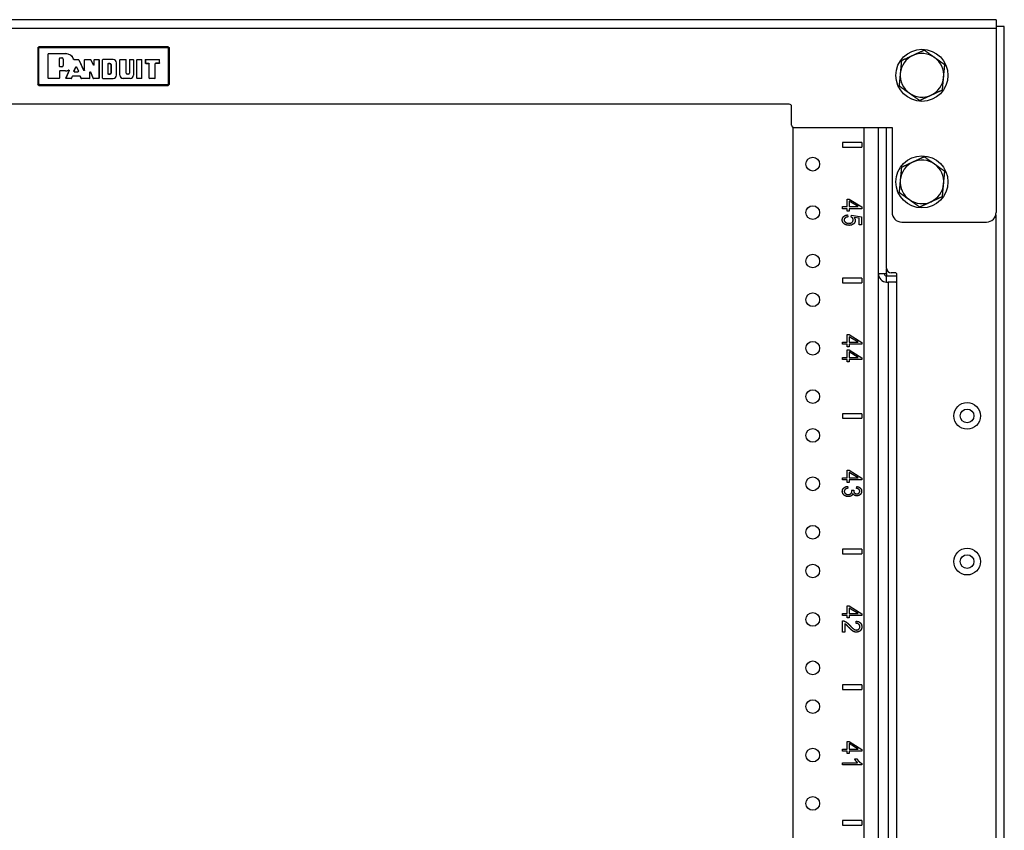
# Model space of a CAD drawing. Extents: x 12 to 85, y 7 to 130.
# Drawn here: x 23 to 35, y 81 to 91 of the extents above; entities that cross this region are included whole.
import ezdxf

# ---------------------------------------------------------------- set-up
doc = ezdxf.new("R2010")
doc.units = 0
doc.header["$MEASUREMENT"] = 0
doc.layers.add('TRIMETRIC', color=7, linetype='CONTINUOUS')

msp = doc.modelspace()

# ---------------------------------------------------------------- linework, layer by layer
at = {"layer": 'TRIMETRIC', "color": 7, "linetype": 'CONTINUOUS'}
for p, q in [((35.22, 91.093), (12.18, 91.093)), ((35.325, 7.25), (35.325, 91.007)), ((12.18, 90.985), (35.22, 90.985)), ((35.22, 90.985), (35.22, 88.607)), ((22.85, 90.729), (22.865, 90.744)), ((22.857, 90.722), (22.872, 90.737)), ((22.872, 90.732), (22.862, 90.722)), ((22.865, 90.744), (22.872, 90.737)), ((24.535, 90.744), (22.865, 90.744)), ((22.872, 90.737), (24.528, 90.737)), ((24.528, 90.732), (22.872, 90.732)), ((24.528, 90.737), (24.535, 90.744)), ((24.528, 90.737), (24.543, 90.722)), ((24.538, 90.722), (24.528, 90.732)), ((24.535, 90.744), (24.55, 90.729)), ((22.857, 90.722), (22.85, 90.729)), ((22.85, 90.729), (22.85, 90.259)), ((22.857, 90.266), (22.857, 90.722)), ((22.862, 90.722), (22.862, 90.266)), ((22.991, 90.655), (22.986, 90.65)), ((22.986, 90.65), (22.991, 90.655)), ((22.986, 90.65), (22.986, 90.65)), ((22.986, 90.338), (22.986, 90.65)), ((22.986, 90.338), (22.986, 90.65)), ((22.991, 90.655), (23.21, 90.655)), ((22.991, 90.655), (22.991, 90.655)), ((22.991, 90.655), (23.21, 90.655)), ((23.21, 90.655), (23.21, 90.655)), ((24.538, 90.266), (24.538, 90.722)), ((24.55, 90.729), (24.543, 90.722)), ((24.543, 90.722), (24.543, 90.266)), ((24.55, 90.259), (24.55, 90.729)), ((23.13, 90.594), (23.135, 90.599)), ((23.13, 90.489), (23.13, 90.594)), ((23.131, 90.594), (23.13, 90.594)), ((23.13, 90.489), (23.131, 90.49)), ((23.135, 90.484), (23.13, 90.489)), ((23.136, 90.599), (23.131, 90.594)), ((23.131, 90.49), (23.131, 90.594)), ((23.131, 90.49), (23.136, 90.485)), ((23.135, 90.599), (23.162, 90.599)), ((23.135, 90.599), (23.136, 90.599)), ((23.136, 90.485), (23.135, 90.484)), ((23.162, 90.484), (23.135, 90.484)), ((23.136, 90.599), (23.162, 90.599)), ((23.162, 90.485), (23.136, 90.485)), ((23.162, 90.599), (23.162, 90.599)), ((23.162, 90.484), (23.162, 90.485)), ((23.179, 90.583), (23.178, 90.583)), ((23.178, 90.583), (23.178, 90.501)), ((23.179, 90.501), (23.178, 90.501)), ((23.179, 90.583), (23.179, 90.501)), ((23.318, 90.579), (23.377, 90.579)), ((23.318, 90.428), (23.342, 90.483)), ((23.319, 90.58), (23.377, 90.58)), ((23.319, 90.429), (23.342, 90.481)), ((23.342, 90.481), (23.342, 90.483)), ((23.342, 90.483), (23.351, 90.483)), ((23.351, 90.481), (23.342, 90.481)), ((23.351, 90.483), (23.376, 90.428)), ((23.351, 90.483), (23.351, 90.481)), ((23.351, 90.481), (23.375, 90.429)), ((23.377, 90.579), (23.377, 90.58)), ((23.377, 90.58), (23.382, 90.577)), ((23.381, 90.576), (23.377, 90.579)), ((23.382, 90.577), (23.381, 90.576)), ((23.381, 90.576), (23.444, 90.437)), ((23.382, 90.577), (23.443, 90.44)), ((23.452, 90.575), (23.457, 90.58)), ((23.453, 90.574), (23.452, 90.575)), ((23.452, 90.442), (23.452, 90.575)), ((23.458, 90.579), (23.453, 90.574)), ((23.453, 90.439), (23.453, 90.574)), ((23.457, 90.58), (23.458, 90.579)), ((23.457, 90.58), (23.532, 90.58)), ((23.458, 90.579), (23.531, 90.579)), ((23.531, 90.579), (23.532, 90.58)), ((23.536, 90.576), (23.531, 90.579)), ((23.532, 90.58), (23.536, 90.577)), ((23.536, 90.577), (23.536, 90.576)), ((23.569, 90.51), (23.536, 90.577)), ((23.57, 90.507), (23.536, 90.576)), ((23.569, 90.51), (23.579, 90.512)), ((23.57, 90.507), (23.569, 90.51)), ((23.579, 90.509), (23.57, 90.507)), ((23.579, 90.575), (23.584, 90.58)), ((23.584, 90.579), (23.579, 90.574)), ((23.579, 90.574), (23.579, 90.575)), ((23.579, 90.512), (23.579, 90.575)), ((23.579, 90.509), (23.579, 90.574)), ((23.579, 90.512), (23.579, 90.509)), ((23.584, 90.58), (23.584, 90.579)), ((23.584, 90.58), (23.637, 90.58)), ((23.584, 90.579), (23.636, 90.579)), ((23.636, 90.579), (23.637, 90.58)), ((23.641, 90.574), (23.636, 90.579)), ((23.637, 90.58), (23.642, 90.575)), ((23.642, 90.575), (23.641, 90.574)), ((23.641, 90.574), (23.641, 90.338)), ((23.642, 90.575), (23.642, 90.338)), ((23.685, 90.575), (23.69, 90.58)), ((23.69, 90.579), (23.685, 90.574)), ((23.685, 90.574), (23.685, 90.575)), ((23.685, 90.338), (23.685, 90.575)), ((23.685, 90.338), (23.685, 90.574)), ((23.69, 90.58), (23.69, 90.579)), ((23.823, 90.58), (23.69, 90.58)), ((23.823, 90.579), (23.69, 90.579)), ((23.757, 90.524), (23.762, 90.529)), ((23.758, 90.523), (23.757, 90.524)), ((23.757, 90.524), (23.757, 90.394)), ((23.763, 90.528), (23.758, 90.523)), ((23.758, 90.394), (23.758, 90.523)), ((23.762, 90.529), (23.763, 90.528)), ((23.783, 90.529), (23.762, 90.529)), ((23.763, 90.528), (23.783, 90.528)), ((23.783, 90.529), (23.783, 90.528)), ((23.796, 90.516), (23.796, 90.402)), ((23.796, 90.516), (23.796, 90.516)), ((23.796, 90.402), (23.796, 90.516)), ((23.823, 90.579), (23.823, 90.58)), ((23.867, 90.377), (23.867, 90.536)), ((23.867, 90.536), (23.868, 90.536)), ((23.868, 90.377), (23.868, 90.536)), ((23.911, 90.575), (23.916, 90.58)), ((23.916, 90.579), (23.911, 90.574)), ((23.911, 90.377), (23.911, 90.575)), ((23.911, 90.574), (23.911, 90.575)), ((23.911, 90.377), (23.911, 90.574)), ((23.916, 90.58), (23.916, 90.579)), ((23.916, 90.58), (23.987, 90.58)), ((23.916, 90.579), (23.986, 90.579)), ((23.986, 90.579), (23.987, 90.58)), ((23.991, 90.574), (23.986, 90.579)), ((23.987, 90.58), (23.992, 90.575)), ((23.992, 90.575), (23.991, 90.574)), ((23.991, 90.402), (23.991, 90.574)), ((23.992, 90.402), (23.992, 90.575)), ((24.035, 90.575), (24.04, 90.58)), ((24.035, 90.575), (24.035, 90.402)), ((24.036, 90.574), (24.035, 90.575)), ((24.041, 90.579), (24.036, 90.574)), ((24.036, 90.574), (24.036, 90.402)), ((24.04, 90.58), (24.041, 90.579)), ((24.04, 90.58), (24.082, 90.58)), ((24.041, 90.579), (24.081, 90.579)), ((24.081, 90.579), (24.082, 90.58)), ((24.086, 90.574), (24.081, 90.579)), ((24.082, 90.58), (24.087, 90.575)), ((24.087, 90.575), (24.086, 90.574)), ((24.086, 90.574), (24.086, 90.377)), ((24.087, 90.575), (24.087, 90.377)), ((24.13, 90.575), (24.135, 90.58)), ((24.135, 90.579), (24.13, 90.574)), ((24.13, 90.574), (24.13, 90.575)), ((24.13, 90.338), (24.13, 90.575)), ((24.13, 90.338), (24.13, 90.574)), ((24.135, 90.58), (24.135, 90.579)), ((24.135, 90.58), (24.191, 90.58)), ((24.135, 90.579), (24.19, 90.579)), ((24.19, 90.579), (24.191, 90.58)), ((24.195, 90.574), (24.19, 90.579)), ((24.191, 90.58), (24.196, 90.575)), ((24.196, 90.575), (24.195, 90.574)), ((24.195, 90.338), (24.195, 90.574)), ((24.196, 90.338), (24.196, 90.575)), ((24.239, 90.575), (24.244, 90.58)), ((24.24, 90.574), (24.239, 90.575)), ((24.239, 90.575), (24.239, 90.534)), ((24.239, 90.534), (24.24, 90.535)), ((24.244, 90.529), (24.239, 90.534)), ((24.245, 90.579), (24.24, 90.574)), ((24.24, 90.574), (24.24, 90.535)), ((24.24, 90.535), (24.245, 90.53)), ((24.244, 90.58), (24.245, 90.579)), ((24.244, 90.58), (24.417, 90.58)), ((24.245, 90.53), (24.244, 90.529)), ((24.244, 90.529), (24.284, 90.529)), ((24.245, 90.579), (24.416, 90.579)), ((24.245, 90.53), (24.285, 90.53)), ((24.284, 90.529), (24.285, 90.53)), ((24.289, 90.524), (24.284, 90.529)), ((24.285, 90.53), (24.29, 90.525)), ((24.29, 90.525), (24.289, 90.524)), ((24.289, 90.338), (24.289, 90.524)), ((24.29, 90.338), (24.29, 90.525)), ((24.364, 90.525), (24.369, 90.53)), ((24.365, 90.524), (24.364, 90.525)), ((24.364, 90.338), (24.364, 90.525)), ((24.37, 90.529), (24.365, 90.524)), ((24.365, 90.338), (24.365, 90.524)), ((24.369, 90.53), (24.37, 90.529)), ((24.416, 90.53), (24.369, 90.53)), ((24.417, 90.529), (24.37, 90.529)), ((24.416, 90.579), (24.417, 90.58)), ((24.421, 90.574), (24.416, 90.579)), ((24.416, 90.53), (24.421, 90.535)), ((24.417, 90.529), (24.416, 90.53)), ((24.417, 90.58), (24.422, 90.575)), ((24.422, 90.534), (24.417, 90.529)), ((24.422, 90.575), (24.421, 90.574)), ((24.421, 90.535), (24.421, 90.574)), ((24.421, 90.535), (24.422, 90.534)), ((24.422, 90.534), (24.422, 90.575)), ((23.13, 90.429), (23.135, 90.434)), ((23.13, 90.429), (23.13, 90.338)), ((23.131, 90.428), (23.13, 90.429)), ((23.136, 90.433), (23.131, 90.428)), ((23.131, 90.428), (23.131, 90.338)), ((23.21, 90.434), (23.135, 90.434)), ((23.135, 90.434), (23.136, 90.433)), ((23.21, 90.433), (23.136, 90.433)), ((23.21, 90.434), (23.21, 90.433)), ((23.215, 90.34), (23.254, 90.433)), ((23.216, 90.34), (23.255, 90.435)), ((23.286, 90.336), (23.298, 90.366)), ((23.286, 90.336), (23.299, 90.365)), ((23.298, 90.366), (23.303, 90.369)), ((23.299, 90.365), (23.298, 90.366)), ((23.303, 90.368), (23.299, 90.365)), ((23.303, 90.369), (23.391, 90.369)), ((23.303, 90.369), (23.303, 90.368)), ((23.303, 90.368), (23.391, 90.368)), ((23.318, 90.428), (23.319, 90.429)), ((23.322, 90.421), (23.318, 90.428)), ((23.319, 90.429), (23.323, 90.422)), ((23.323, 90.422), (23.322, 90.421)), ((23.322, 90.421), (23.371, 90.421)), ((23.323, 90.422), (23.37, 90.422)), ((23.37, 90.422), (23.375, 90.429)), ((23.371, 90.421), (23.37, 90.422)), ((23.376, 90.428), (23.371, 90.421)), ((23.375, 90.429), (23.376, 90.428)), ((23.391, 90.369), (23.396, 90.366)), ((23.391, 90.368), (23.391, 90.369)), ((23.395, 90.365), (23.391, 90.368)), ((23.396, 90.366), (23.395, 90.365)), ((23.395, 90.365), (23.41, 90.335)), ((23.396, 90.366), (23.41, 90.336)), ((23.443, 90.44), (23.452, 90.442)), ((23.444, 90.437), (23.443, 90.44)), ((23.453, 90.439), (23.444, 90.437)), ((23.452, 90.442), (23.453, 90.439)), ((23.521, 90.417), (23.531, 90.419)), ((23.521, 90.338), (23.521, 90.417)), ((23.522, 90.414), (23.521, 90.417)), ((23.531, 90.416), (23.522, 90.414)), ((23.522, 90.338), (23.522, 90.414)), ((23.531, 90.419), (23.566, 90.336)), ((23.531, 90.419), (23.531, 90.416)), ((23.531, 90.416), (23.566, 90.336)), ((23.757, 90.394), (23.758, 90.394)), ((23.762, 90.389), (23.757, 90.394)), ((23.758, 90.394), (23.763, 90.389)), ((23.762, 90.389), (23.783, 90.389)), ((23.763, 90.389), (23.762, 90.389)), ((23.783, 90.389), (23.763, 90.389)), ((23.783, 90.389), (23.783, 90.389)), ((23.796, 90.402), (23.796, 90.402)), ((23.867, 90.377), (23.868, 90.377)), ((23.911, 90.377), (23.911, 90.377)), ((23.991, 90.402), (23.992, 90.402)), ((24.023, 90.389), (24.005, 90.389)), ((24.005, 90.389), (24.005, 90.389)), ((24.023, 90.389), (24.005, 90.389)), ((24.023, 90.389), (24.023, 90.389)), ((24.036, 90.402), (24.035, 90.402)), ((24.086, 90.377), (24.087, 90.377)), ((22.85, 90.259), (22.857, 90.266)), ((22.865, 90.244), (22.85, 90.259)), ((22.872, 90.251), (22.857, 90.266)), ((22.862, 90.266), (22.872, 90.256)), ((22.872, 90.251), (22.865, 90.244)), ((22.865, 90.244), (24.535, 90.244)), ((22.872, 90.256), (24.528, 90.256)), ((24.528, 90.251), (22.872, 90.251)), ((22.986, 90.338), (22.986, 90.338)), ((22.986, 90.338), (22.991, 90.333)), ((22.991, 90.333), (22.986, 90.338)), ((22.991, 90.333), (22.991, 90.333)), ((23.125, 90.333), (22.991, 90.333)), ((23.126, 90.333), (22.991, 90.333)), ((23.125, 90.333), (23.13, 90.338)), ((23.126, 90.333), (23.125, 90.333)), ((23.131, 90.338), (23.126, 90.333)), ((23.13, 90.338), (23.131, 90.338)), ((23.215, 90.34), (23.216, 90.34)), ((23.22, 90.333), (23.215, 90.34)), ((23.216, 90.34), (23.221, 90.333)), ((23.221, 90.333), (23.22, 90.333)), ((23.282, 90.333), (23.22, 90.333)), ((23.281, 90.333), (23.221, 90.333)), ((23.281, 90.333), (23.286, 90.336)), ((23.282, 90.333), (23.281, 90.333)), ((23.286, 90.336), (23.282, 90.333)), ((23.286, 90.336), (23.286, 90.336)), ((23.41, 90.335), (23.41, 90.336)), ((23.41, 90.336), (23.415, 90.333)), ((23.414, 90.333), (23.41, 90.335)), ((23.415, 90.333), (23.414, 90.333)), ((23.517, 90.333), (23.414, 90.333)), ((23.516, 90.333), (23.415, 90.333)), ((23.516, 90.333), (23.521, 90.338)), ((23.517, 90.333), (23.516, 90.333)), ((23.522, 90.338), (23.517, 90.333)), ((23.521, 90.338), (23.522, 90.338)), ((23.566, 90.336), (23.571, 90.333)), ((23.566, 90.336), (23.566, 90.336)), ((23.57, 90.333), (23.566, 90.336)), ((23.571, 90.333), (23.57, 90.333)), ((23.637, 90.333), (23.57, 90.333)), ((23.636, 90.333), (23.571, 90.333)), ((23.636, 90.333), (23.641, 90.338)), ((23.637, 90.333), (23.636, 90.333)), ((23.642, 90.338), (23.637, 90.333)), ((23.641, 90.338), (23.642, 90.338)), ((23.69, 90.333), (23.685, 90.338)), ((23.685, 90.338), (23.685, 90.338)), ((23.685, 90.338), (23.69, 90.333)), ((23.69, 90.333), (23.69, 90.333)), ((23.69, 90.333), (23.823, 90.333)), ((23.69, 90.333), (23.823, 90.333)), ((23.823, 90.333), (23.823, 90.333)), ((23.955, 90.333), (23.955, 90.333)), ((24.043, 90.333), (23.955, 90.333)), ((24.043, 90.333), (23.955, 90.333)), ((24.043, 90.333), (24.043, 90.333)), ((24.13, 90.338), (24.135, 90.333)), ((24.13, 90.338), (24.13, 90.338)), ((24.135, 90.333), (24.13, 90.338)), ((24.191, 90.333), (24.135, 90.333)), ((24.135, 90.333), (24.135, 90.333)), ((24.19, 90.333), (24.135, 90.333)), ((24.19, 90.333), (24.195, 90.338)), ((24.191, 90.333), (24.19, 90.333)), ((24.196, 90.338), (24.191, 90.333)), ((24.195, 90.338), (24.196, 90.338)), ((24.294, 90.333), (24.289, 90.338)), ((24.289, 90.338), (24.29, 90.338)), ((24.29, 90.338), (24.295, 90.333)), ((24.295, 90.333), (24.294, 90.333)), ((24.36, 90.333), (24.294, 90.333)), ((24.359, 90.333), (24.295, 90.333)), ((24.359, 90.333), (24.364, 90.338)), ((24.36, 90.333), (24.359, 90.333)), ((24.365, 90.338), (24.36, 90.333)), ((24.364, 90.338), (24.365, 90.338)), ((24.543, 90.266), (24.528, 90.251)), ((24.528, 90.256), (24.538, 90.266)), ((24.535, 90.244), (24.528, 90.251)), ((24.55, 90.259), (24.535, 90.244)), ((24.543, 90.266), (24.55, 90.259)), ((32.55, 90.003), (14.85, 90.003)), ((32.58, 89.733), (32.58, 89.973)), ((32.602, 9.892), (32.602, 89.703)), ((32.61, 89.703), (33.876, 89.703)), ((33.517, 9.892), (33.517, 89.702)), ((33.697, 89.702), (33.697, 48.995)), ((33.805, 87.887), (33.805, 89.703)), ((33.876, 89.703), (33.876, 88.607)), ((33.236, 89.509), (33.236, 89.449)), ((33.486, 89.509), (33.236, 89.509)), ((33.486, 89.509), (33.486, 89.449)), ((33.236, 89.449), (33.486, 89.449)), ((33.296, 88.681), (33.296, 88.779)), ((33.296, 88.779), (33.324, 88.779)), ((33.324, 88.779), (33.486, 88.676)), ((33.324, 88.751), (33.324, 88.681)), ((33.437, 88.681), (33.324, 88.751)), ((33.236, 88.681), (33.296, 88.681)), ((33.236, 88.654), (33.236, 88.681)), ((33.296, 88.654), (33.236, 88.654)), ((33.296, 88.623), (33.296, 88.654)), ((33.324, 88.623), (33.296, 88.623)), ((33.302, 88.574), (33.304, 88.548)), ((33.324, 88.681), (33.437, 88.681)), ((33.486, 88.654), (33.324, 88.654)), ((33.324, 88.654), (33.324, 88.623)), ((33.486, 88.676), (33.486, 88.654)), ((35.217, 88.577), (35.217, 9.684)), ((33.35, 88.546), (33.354, 88.569)), ((33.354, 88.569), (33.482, 88.55)), ((33.453, 88.53), (33.386, 88.541)), ((33.453, 88.448), (33.453, 88.53)), ((33.482, 88.448), (33.453, 88.448)), ((33.482, 88.55), (33.482, 88.448)), ((34.001, 88.482), (35.095, 88.482)), ((33.806, 87.816), (33.806, 87.879)), ((33.806, 87.816), (33.806, 87.786)), ((33.924, 87.827), (33.865, 87.827)), ((33.933, 87.817), (33.933, 87.717)), ((33.486, 87.759), (33.236, 87.759)), ((33.236, 87.759), (33.236, 87.699)), ((33.236, 87.699), (33.486, 87.699)), ((33.486, 87.759), (33.486, 87.699)), ((33.806, 87.786), (33.933, 87.786)), ((33.806, 87.707), (33.806, 87.786)), ((33.806, 87.707), (33.825, 87.707)), ((33.825, 87.707), (33.825, 49.415)), ((33.933, 87.717), (33.933, 49.405)), ((33.236, 86.904), (33.236, 86.931)), ((33.236, 86.931), (33.296, 86.931)), ((33.296, 87.029), (33.324, 87.029)), ((33.296, 86.931), (33.296, 87.029)), ((33.324, 87.029), (33.486, 86.926)), ((33.324, 87.001), (33.324, 86.931)), ((33.437, 86.931), (33.324, 87.001)), ((33.324, 86.931), (33.437, 86.931)), ((33.486, 86.926), (33.486, 86.904)), ((33.296, 86.904), (33.236, 86.904)), ((33.296, 86.873), (33.296, 86.904)), ((33.324, 86.873), (33.296, 86.873)), ((33.296, 86.736), (33.296, 86.834)), ((33.296, 86.834), (33.324, 86.834)), ((33.486, 86.904), (33.324, 86.904)), ((33.324, 86.904), (33.324, 86.873)), ((33.324, 86.834), (33.486, 86.731)), ((33.437, 86.736), (33.324, 86.807)), ((33.324, 86.807), (33.324, 86.736)), ((33.236, 86.736), (33.296, 86.736)), ((33.236, 86.709), (33.236, 86.736)), ((33.296, 86.709), (33.236, 86.709)), ((33.296, 86.679), (33.296, 86.709)), ((33.324, 86.679), (33.296, 86.679)), ((33.324, 86.736), (33.437, 86.736)), ((33.486, 86.709), (33.324, 86.709)), ((33.324, 86.709), (33.324, 86.679)), ((33.486, 86.731), (33.486, 86.709)), ((33.486, 86.009), (33.236, 86.009)), ((33.236, 86.009), (33.236, 85.949)), ((33.236, 85.949), (33.486, 85.949)), ((33.486, 86.009), (33.486, 85.949)), ((33.296, 85.181), (33.296, 85.279)), ((33.296, 85.279), (33.324, 85.279)), ((33.324, 85.279), (33.486, 85.176)), ((33.236, 85.181), (33.296, 85.181)), ((33.236, 85.154), (33.236, 85.181)), ((33.296, 85.154), (33.236, 85.154)), ((33.296, 85.123), (33.296, 85.154)), ((33.324, 85.251), (33.324, 85.181)), ((33.437, 85.181), (33.324, 85.251)), ((33.324, 85.181), (33.437, 85.181)), ((33.324, 85.154), (33.324, 85.123)), ((33.486, 85.154), (33.324, 85.154)), ((33.486, 85.176), (33.486, 85.154)), ((33.324, 85.123), (33.296, 85.123)), ((33.303, 85.072), (33.307, 85.047)), ((33.354, 85.023), (33.381, 85.02)), ((33.416, 85.045), (33.421, 85.07)), ((33.236, 84.259), (33.236, 84.199)), ((33.486, 84.259), (33.236, 84.259)), ((33.486, 84.259), (33.486, 84.199)), ((33.236, 84.199), (33.486, 84.199)), ((33.296, 83.431), (33.296, 83.529)), ((33.296, 83.529), (33.324, 83.529)), ((33.324, 83.529), (33.486, 83.426)), ((33.324, 83.501), (33.324, 83.431)), ((33.437, 83.431), (33.324, 83.501)), ((33.236, 83.404), (33.236, 83.431)), ((33.236, 83.431), (33.296, 83.431)), ((33.296, 83.404), (33.236, 83.404)), ((33.296, 83.373), (33.296, 83.404)), ((33.324, 83.373), (33.296, 83.373)), ((33.324, 83.431), (33.437, 83.431)), ((33.486, 83.404), (33.324, 83.404)), ((33.324, 83.404), (33.324, 83.373)), ((33.486, 83.426), (33.486, 83.404)), ((33.237, 83.189), (33.237, 83.337)), ((33.266, 83.299), (33.266, 83.189)), ((33.411, 83.303), (33.415, 83.332)), ((33.266, 83.189), (33.237, 83.189)), ((33.486, 82.509), (33.236, 82.509)), ((33.236, 82.509), (33.236, 82.449)), ((33.486, 82.509), (33.486, 82.449)), ((33.236, 82.449), (33.486, 82.449)), ((33.296, 81.779), (33.324, 81.779)), ((33.296, 81.681), (33.296, 81.779)), ((33.324, 81.779), (33.486, 81.676)), ((33.437, 81.681), (33.324, 81.751)), ((33.324, 81.751), (33.324, 81.681)), ((33.236, 81.681), (33.296, 81.681)), ((33.236, 81.654), (33.236, 81.681)), ((33.296, 81.654), (33.236, 81.654)), ((33.296, 81.623), (33.296, 81.654)), ((33.324, 81.623), (33.296, 81.623)), ((33.324, 81.681), (33.437, 81.681)), ((33.324, 81.654), (33.324, 81.623)), ((33.486, 81.654), (33.324, 81.654)), ((33.486, 81.676), (33.486, 81.654)), ((33.237, 81.479), (33.237, 81.504)), ((33.237, 81.504), (33.431, 81.504)), ((33.487, 81.479), (33.237, 81.479)), ((33.394, 81.554), (33.424, 81.554)), ((33.487, 81.495), (33.487, 81.479)), ((33.486, 80.759), (33.236, 80.759)), ((33.236, 80.759), (33.236, 80.699)), ((33.236, 80.699), (33.486, 80.699)), ((33.486, 80.759), (33.486, 80.699))]:
    msp.add_line(p, q, dxfattribs=at)
for centre, radius in [((34.262, 90.375), 0.336), ((34.262, 89), 0.336), ((32.852, 89.229), 0.0885), ((32.852, 88.604), 0.0885), ((32.852, 87.979), 0.0885), ((32.852, 87.479), 0.0885), ((32.852, 86.854), 0.0885), ((32.852, 86.229), 0.0885), ((34.845, 85.98), 0.172), ((34.845, 85.98), 0.0885), ((32.852, 85.729), 0.0885), ((32.852, 85.104), 0.0885), ((32.852, 84.479), 0.0885), ((34.845, 84.1), 0.172), ((34.845, 84.1), 0.0885), ((32.852, 83.979), 0.0885), ((32.852, 83.354), 0.0885), ((32.852, 82.729), 0.0885), ((32.852, 82.229), 0.0885), ((32.852, 81.604), 0.0885), ((32.852, 80.979), 0.0885)]:
    msp.add_circle(centre, radius, dxfattribs=at)
for centre, radius, start, end in [((23.21, 90.544), 0.11, 20.0967, 90), ((23.21, 90.544), 0.111, 20.338, 90), ((34.262, 90.375), 0.281, 114.6825, 174.6825), ((34.262, 90.375), 0.281, 54.6825, 114.6825), ((23.162, 90.583), 0.0165, 0, 90), ((23.162, 90.583), 0.0158, 0, 90), ((23.162, 90.501), 0.0165, 270, 0), ((23.162, 90.501), 0.0158, 270, 0), ((23.783, 90.516), 0.0133, 0, 90), ((23.783, 90.516), 0.0126, 0, 90), ((23.823, 90.536), 0.0441, 0, 90), ((23.823, 90.536), 0.0434, 0, 90), ((34.262, 90.375), 0.281, 354.6825, 54.6825), ((23.21, 90.544), 0.11, 270, 290.6224), ((23.21, 90.544), 0.111, 270, 289.8314), ((23.783, 90.402), 0.0126, 270, 0), ((23.783, 90.402), 0.0133, 270, 0), ((23.823, 90.377), 0.0434, 270, 0), ((23.823, 90.377), 0.0441, 270, 0), ((23.955, 90.377), 0.0434, 180, 270), ((23.955, 90.377), 0.0441, 180, 270), ((24.005, 90.402), 0.0133, 180, 270), ((24.005, 90.402), 0.0126, 180, 270), ((24.023, 90.402), 0.0133, 270, 0), ((24.023, 90.402), 0.0126, 270, 0), ((24.043, 90.377), 0.0434, 270, 0), ((24.043, 90.377), 0.0441, 270, 0), ((34.262, 90.375), 0.281, 174.6825, 234.6825), ((34.262, 90.375), 0.281, 294.6825, 354.6825), ((34.262, 90.375), 0.281, 234.6825, 294.6825), ((32.55, 89.973), 0.03, 0, 90), ((32.61, 89.733), 0.03, 180, 270), ((34.262, 89), 0.281, 114.6825, 174.6825), ((34.262, 89), 0.281, 54.6825, 114.6825), ((34.262, 89), 0.281, 354.6825, 54.6825), ((34.262, 89), 0.281, 174.6825, 234.6825), ((34.262, 89), 0.281, 294.6825, 354.6825), ((34.262, 89), 0.281, 234.6825, 294.6825), ((34.001, 88.607), 0.125, 180, 270), ((35.095, 88.607), 0.125, 270, 0), ((33.806, 87.816), 0.108, 180, 270), ((33.806, 87.816), 0.03, 180, 270), ((33.865, 87.887), 0.06, 180, 270), ((33.924, 87.817), 0.01, 0, 90)]:
    msp.add_arc(centre, radius, start, end, dxfattribs=at)
for points in [[(35.22, 91.093), (35.22, 90.985)], [(35.325, 91.007), (35.22, 91.007)], [(22.872, 90.732), (22.872, 90.737)], [(24.528, 90.732), (24.528, 90.737)], [(22.862, 90.722), (22.857, 90.722)], [(24.543, 90.722), (24.538, 90.722)], [(22.862, 90.266), (22.857, 90.266)], [(22.872, 90.251), (22.872, 90.256)], [(24.528, 90.251), (24.528, 90.256)], [(24.543, 90.266), (24.538, 90.266)], [(33.697, 87.816), (33.806, 87.816)], [(33.924, 87.707), (33.825, 87.707)]]:
    msp.add_open_spline(points, degree=1, dxfattribs=at)
for points, knots in [([(34.145, 90.63), (34.108, 90.613), (34.071, 90.596), (33.997, 90.563)], [0, 0, 0.250001, 0.5, 1, 1]), ([(34.292, 90.698), (34.255, 90.681), (34.2, 90.656), (34.182, 90.647), (34.145, 90.63)], [0, 0, 0.249987, 0.625002, 0.749996, 1, 1]), ([(34.424, 90.604), (34.391, 90.628), (34.375, 90.639), (34.325, 90.675), (34.292, 90.698)], [0, 0, 0.250003, 0.374998, 0.750003, 1, 1]), ([(23.313, 90.582), (23.314, 90.582), (23.314, 90.583), (23.314, 90.583)], [0, 0, 0.25, 0.75, 1, 1]), ([(23.318, 90.579), (23.317, 90.579), (23.317, 90.579), (23.316, 90.579), (23.316, 90.58), (23.316, 90.58), (23.315, 90.58), (23.315, 90.58), (23.315, 90.58), (23.314, 90.581), (23.314, 90.581), (23.314, 90.581), (23.314, 90.582), (23.314, 90.582), (23.313, 90.582)], [0, 0, 0.124824, 0.249213, 0.312234, 0.374629, 0.437016, 0.498957, 0.562202, 0.624308, 0.686637, 0.749042, 0.81188, 0.874308, 0.937609, 1, 1]), ([(23.314, 90.583), (23.314, 90.582), (23.315, 90.582), (23.315, 90.581), (23.315, 90.581), (23.316, 90.581), (23.316, 90.581), (23.316, 90.58), (23.316, 90.58), (23.317, 90.58), (23.317, 90.58), (23.318, 90.58), (23.318, 90.58), (23.318, 90.58), (23.319, 90.58)], [0, 0, 0.124981, 0.249578, 0.312382, 0.37436, 0.436999, 0.499185, 0.561579, 0.624428, 0.686808, 0.748943, 0.811645, 0.874412, 0.937196, 1, 1]), ([(23.319, 90.58), (23.318, 90.579), (23.318, 90.579), (23.318, 90.579)], [0, 0, 0.503671, 0.749252, 1, 1]), ([(33.997, 90.563), (33.99, 90.482), (33.986, 90.441), (33.982, 90.401)], [0, 0, 0.499557, 0.749638, 1, 1]), ([(34.557, 90.51), (34.524, 90.534), (34.474, 90.569), (34.458, 90.581), (34.424, 90.604)], [0, 0, 0.250016, 0.625008, 0.750008, 1, 1]), ([(34.542, 90.349), (34.544, 90.369), (34.547, 90.41), (34.549, 90.43), (34.557, 90.51)], [0, 0, 0.125221, 0.375463, 0.500484, 1, 1]), ([(23.248, 90.44), (23.248, 90.44), (23.248, 90.441), (23.248, 90.441), (23.249, 90.441)], [0, 0, 0.275838, 0.553726, 0.775503, 1, 1]), ([(23.254, 90.433), (23.254, 90.434), (23.254, 90.435), (23.254, 90.435), (23.254, 90.435), (23.254, 90.436), (23.254, 90.436), (23.254, 90.437), (23.254, 90.437), (23.254, 90.437), (23.254, 90.438), (23.253, 90.438), (23.253, 90.439), (23.253, 90.439), (23.252, 90.439), (23.252, 90.439), (23.252, 90.44), (23.251, 90.44), (23.251, 90.44), (23.251, 90.44), (23.25, 90.44), (23.25, 90.44), (23.249, 90.44), (23.248, 90.44), (23.248, 90.44)], [0, 0, 0.062935, 0.124808, 0.15646, 0.187469, 0.218559, 0.249914, 0.281101, 0.312854, 0.343687, 0.374775, 0.437381, 0.499987, 0.530889, 0.562183, 0.593758, 0.624894, 0.656167, 0.687223, 0.718513, 0.749974, 0.81217, 0.874619, 0.937349, 1, 1]), ([(23.249, 90.441), (23.249, 90.441), (23.25, 90.441), (23.251, 90.441), (23.251, 90.441), (23.251, 90.441), (23.252, 90.441), (23.252, 90.441), (23.252, 90.441), (23.253, 90.441), (23.253, 90.441), (23.254, 90.44), (23.254, 90.44), (23.254, 90.44), (23.255, 90.439), (23.255, 90.439), (23.255, 90.439), (23.255, 90.438), (23.255, 90.438), (23.255, 90.438), (23.255, 90.437), (23.256, 90.437), (23.255, 90.436), (23.255, 90.435), (23.255, 90.435)], [0, 0, 0.062484, 0.124807, 0.156225, 0.187668, 0.218688, 0.249893, 0.28117, 0.312553, 0.343824, 0.374916, 0.437584, 0.500035, 0.531093, 0.56227, 0.593838, 0.624854, 0.65589, 0.687127, 0.718745, 0.749822, 0.812466, 0.874732, 0.937368, 1, 1]), ([(23.255, 90.435), (23.255, 90.434), (23.255, 90.434), (23.254, 90.434), (23.254, 90.433)], [0, 0, 0.224918, 0.446577, 0.724919, 1, 1]), ([(33.982, 90.401), (33.98, 90.381), (33.977, 90.341), (33.975, 90.32), (33.971, 90.28), (33.969, 90.26), (33.967, 90.24)], [0, 0, 0.124859, 0.374778, 0.499839, 0.750121, 0.875222, 1, 1]), ([(33.967, 90.24), (34.033, 90.193), (34.066, 90.169), (34.1, 90.146)], [0, 0, 0.5, 0.75002, 1, 1]), ([(34.527, 90.187), (34.529, 90.208), (34.531, 90.228), (34.532, 90.248), (34.536, 90.288), (34.54, 90.329), (34.542, 90.349)], [0, 0, 0.12478, 0.249879, 0.375062, 0.625222, 0.875141, 1, 1]), ([(34.1, 90.146), (34.133, 90.122), (34.149, 90.111), (34.199, 90.075), (34.232, 90.052)], [0, 0, 0.250016, 0.374992, 0.750008, 1, 1]), ([(34.232, 90.052), (34.269, 90.069), (34.324, 90.094), (34.342, 90.103), (34.379, 90.12)], [0, 0, 0.249987, 0.625002, 0.749996, 1, 1]), ([(34.379, 90.12), (34.416, 90.137), (34.453, 90.154), (34.527, 90.187)], [0, 0, 0.249987, 0.500009, 1, 1]), ([(34.145, 89.255), (34.108, 89.238), (34.071, 89.221), (33.997, 89.188)], [0, 0, 0.250001, 0.5, 1, 1]), ([(34.292, 89.323), (34.255, 89.306), (34.2, 89.281), (34.182, 89.272), (34.145, 89.255)], [0, 0, 0.249987, 0.625002, 0.749996, 1, 1]), ([(34.424, 89.229), (34.391, 89.253), (34.375, 89.264), (34.325, 89.3), (34.292, 89.323)], [0, 0, 0.250003, 0.374998, 0.750003, 1, 1]), ([(34.557, 89.135), (34.524, 89.159), (34.474, 89.194), (34.458, 89.206), (34.424, 89.229)], [0, 0, 0.250016, 0.625008, 0.750008, 1, 1]), ([(33.997, 89.188), (33.99, 89.107), (33.986, 89.066), (33.982, 89.026)], [0, 0, 0.499557, 0.749638, 1, 1]), ([(34.542, 88.974), (34.544, 88.994), (34.547, 89.035), (34.549, 89.055), (34.557, 89.135)], [0, 0, 0.125221, 0.375463, 0.500484, 1, 1]), ([(33.982, 89.026), (33.98, 89.006), (33.977, 88.966), (33.975, 88.945), (33.971, 88.905), (33.969, 88.885), (33.967, 88.865)], [0, 0, 0.124859, 0.374778, 0.499839, 0.750121, 0.875222, 1, 1]), ([(34.527, 88.812), (34.529, 88.833), (34.531, 88.853), (34.532, 88.873), (34.536, 88.913), (34.54, 88.954), (34.542, 88.974)], [0, 0, 0.12478, 0.249879, 0.375062, 0.625222, 0.875141, 1, 1]), ([(33.967, 88.865), (34.033, 88.818), (34.066, 88.794), (34.1, 88.771)], [0, 0, 0.5, 0.75002, 1, 1]), ([(34.1, 88.771), (34.133, 88.747), (34.149, 88.736), (34.199, 88.7), (34.232, 88.677)], [0, 0, 0.250016, 0.374992, 0.750008, 1, 1]), ([(34.232, 88.677), (34.269, 88.694), (34.324, 88.719), (34.342, 88.728), (34.379, 88.745)], [0, 0, 0.249987, 0.625002, 0.749996, 1, 1]), ([(34.379, 88.745), (34.416, 88.762), (34.453, 88.779), (34.527, 88.812)], [0, 0, 0.249987, 0.500009, 1, 1]), ([(33.251, 88.554), (33.273, 88.568), (33.302, 88.574)], [0, 0, 0.472964, 1, 1]), ([(33.232, 88.508), (33.237, 88.534), (33.251, 88.554)], [0, 0, 0.509561, 1, 1]), ([(33.262, 88.455), (33.24, 88.478), (33.232, 88.508)], [0, 0, 0.509106, 1, 1]), ([(33.269, 88.534), (33.26, 88.522), (33.257, 88.508)], [0, 0, 0.507597, 1, 1]), ([(33.257, 88.508), (33.261, 88.492), (33.274, 88.478)], [0, 0, 0.479642, 1, 1]), ([(33.321, 88.439), (33.289, 88.443), (33.262, 88.455)], [0, 0, 0.518544, 1, 1]), ([(33.304, 88.548), (33.284, 88.543), (33.269, 88.534)], [0, 0, 0.552674, 1, 1]), ([(33.274, 88.478), (33.293, 88.468), (33.318, 88.465)], [0, 0, 0.462899, 1, 1]), ([(33.318, 88.465), (33.342, 88.468), (33.359, 88.477)], [0, 0, 0.541009, 1, 1]), ([(33.379, 88.457), (33.353, 88.443), (33.321, 88.439)], [0, 0, 0.47336, 1, 1]), ([(33.368, 88.531), (33.36, 88.539), (33.35, 88.546)], [0, 0, 0.497776, 1, 1]), ([(33.359, 88.477), (33.371, 88.491), (33.375, 88.509)], [0, 0, 0.498596, 1, 1]), ([(33.375, 88.509), (33.373, 88.52), (33.368, 88.531)], [0, 0, 0.50358, 1, 1]), ([(33.402, 88.502), (33.396, 88.477), (33.379, 88.457)], [0, 0, 0.487477, 1, 1]), ([(33.386, 88.541), (33.398, 88.522), (33.402, 88.502)], [0, 0, 0.524769, 1, 1]), ([(33.933, 87.717), (33.933, 87.716), (33.933, 87.715), (33.933, 87.715), (33.933, 87.714), (33.933, 87.714), (33.933, 87.713), (33.932, 87.712), (33.932, 87.711), (33.932, 87.711), (33.931, 87.711), (33.931, 87.71), (33.931, 87.71), (33.93, 87.709), (33.929, 87.709), (33.929, 87.708), (33.928, 87.708), (33.928, 87.708), (33.927, 87.708), (33.927, 87.708), (33.926, 87.707), (33.926, 87.707), (33.925, 87.707), (33.924, 87.707), (33.924, 87.707)], [0, 0, 0.062681, 0.124716, 0.156149, 0.18713, 0.218531, 0.250098, 0.312503, 0.374789, 0.40619, 0.437335, 0.468949, 0.50003, 0.562403, 0.624925, 0.656215, 0.68761, 0.718761, 0.749933, 0.781039, 0.811982, 0.843475, 0.874864, 0.937308, 1, 1]), ([(33.234, 85.007), (33.239, 85.032), (33.254, 85.052)], [0, 0, 0.503377, 1, 1]), ([(33.254, 85.052), (33.276, 85.066), (33.303, 85.072)], [0, 0, 0.478032, 1, 1]), ([(33.27, 85.032), (33.262, 85.021), (33.259, 85.007)], [0, 0, 0.503763, 1, 1]), ([(33.307, 85.047), (33.285, 85.041), (33.27, 85.032)], [0, 0, 0.568721, 1, 1]), ([(33.358, 85.005), (33.357, 85.013), (33.354, 85.023)], [0, 0, 0.444022, 1, 1]), ([(33.381, 85.02), (33.381, 85.018), (33.38, 85.016)], [0, 0, 0.565314, 1, 1]), ([(33.38, 85.016), (33.383, 85.001), (33.391, 84.987)], [0, 0, 0.497196, 1, 1]), ([(33.449, 85.032), (33.435, 85.04), (33.416, 85.045)], [0, 0, 0.44542, 1, 1]), ([(33.421, 85.07), (33.448, 85.062), (33.468, 85.049)], [0, 0, 0.536221, 1, 1]), ([(33.46, 85.008), (33.457, 85.021), (33.449, 85.032)], [0, 0, 0.499476, 1, 1]), ([(33.468, 85.049), (33.48, 85.031), (33.484, 85.008)], [0, 0, 0.493367, 1, 1]), ([(33.257, 84.958), (33.24, 84.98), (33.234, 85.007)], [0, 0, 0.499128, 1, 1]), ([(33.311, 84.939), (33.281, 84.943), (33.257, 84.958)], [0, 0, 0.510504, 1, 1]), ([(33.259, 85.007), (33.263, 84.991), (33.274, 84.977)], [0, 0, 0.488051, 1, 1]), ([(33.274, 84.977), (33.29, 84.968), (33.31, 84.965)], [0, 0, 0.482368, 1, 1]), ([(33.31, 84.965), (33.329, 84.968), (33.344, 84.976)], [0, 0, 0.52296, 1, 1]), ([(33.35, 84.948), (33.333, 84.941), (33.311, 84.939)], [0, 0, 0.468131, 1, 1]), ([(33.344, 84.976), (33.354, 84.989), (33.358, 85.005)], [0, 0, 0.50132, 1, 1]), ([(33.371, 84.977), (33.363, 84.961), (33.35, 84.948)], [0, 0, 0.500664, 1, 1]), ([(33.392, 84.956), (33.38, 84.964), (33.371, 84.977)], [0, 0, 0.490853, 1, 1]), ([(33.391, 84.987), (33.403, 84.978), (33.421, 84.974)], [0, 0, 0.462983, 1, 1]), ([(33.421, 84.948), (33.406, 84.95), (33.392, 84.956)], [0, 0, 0.509405, 1, 1]), ([(33.421, 84.974), (33.437, 84.977), (33.449, 84.984)], [0, 0, 0.51905, 1, 1]), ([(33.452, 84.956), (33.437, 84.95), (33.421, 84.948)], [0, 0, 0.499644, 1, 1]), ([(33.449, 84.984), (33.457, 84.994), (33.46, 85.008)], [0, 0, 0.49557, 1, 1]), ([(33.476, 84.977), (33.466, 84.965), (33.452, 84.956)], [0, 0, 0.4997, 1, 1]), ([(33.484, 85.008), (33.482, 84.992), (33.476, 84.977)], [0, 0, 0.502226, 1, 1]), ([(33.237, 83.337), (33.247, 83.336), (33.258, 83.334)], [0, 0, 0.501424, 1, 1]), ([(33.258, 83.334), (33.274, 83.326), (33.291, 83.316)], [0, 0, 0.480584, 1, 1]), ([(33.282, 83.287), (33.274, 83.293), (33.266, 83.299)], [0, 0, 0.518089, 1, 1]), ([(33.314, 83.255), (33.294, 83.276), (33.282, 83.287)], [0, 0, 0.629189, 1, 1]), ([(33.291, 83.316), (33.308, 83.3), (33.329, 83.28)], [0, 0, 0.445693, 1, 1]), ([(33.358, 83.213), (33.339, 83.23), (33.314, 83.255)], [0, 0, 0.417021, 1, 1]), ([(33.329, 83.28), (33.358, 83.249), (33.381, 83.23)], [0, 0, 0.590999, 1, 1]), ([(33.448, 83.291), (33.432, 83.3), (33.411, 83.303)], [0, 0, 0.462227, 1, 1]), ([(33.415, 83.332), (33.445, 83.325), (33.468, 83.31)], [0, 0, 0.538963, 1, 1]), ([(33.461, 83.259), (33.458, 83.277), (33.448, 83.291)], [0, 0, 0.514441, 1, 1]), ([(33.449, 83.229), (33.458, 83.242), (33.461, 83.259)], [0, 0, 0.485564, 1, 1]), ([(33.487, 83.259), (33.482, 83.23), (33.467, 83.208)], [0, 0, 0.52322, 1, 1]), ([(33.468, 83.31), (33.482, 83.288), (33.487, 83.259)], [0, 0, 0.473541, 1, 1]), ([(33.388, 83.194), (33.373, 83.202), (33.358, 83.213)], [0, 0, 0.465494, 1, 1]), ([(33.381, 83.23), (33.4, 83.22), (33.418, 83.217)], [0, 0, 0.540577, 1, 1]), ([(33.417, 83.189), (33.403, 83.19), (33.388, 83.194)], [0, 0, 0.496247, 1, 1]), ([(33.467, 83.208), (33.444, 83.194), (33.417, 83.189)], [0, 0, 0.489505, 1, 1]), ([(33.418, 83.217), (33.435, 83.22), (33.449, 83.229)], [0, 0, 0.508433, 1, 1]), ([(33.41, 81.528), (33.401, 81.541), (33.394, 81.554)], [0, 0, 0.542173, 1, 1]), ([(33.431, 81.504), (33.421, 81.514), (33.41, 81.528)], [0, 0, 0.467067, 1, 1]), ([(33.424, 81.554), (33.437, 81.534), (33.453, 81.517)], [0, 0, 0.50499, 1, 1]), ([(33.453, 81.517), (33.47, 81.504), (33.487, 81.495)], [0, 0, 0.536264, 1, 1])]:
    msp.add_open_spline(points, degree=1, knots=knots, dxfattribs=at)

doc.saveas('drawing.dxf')
